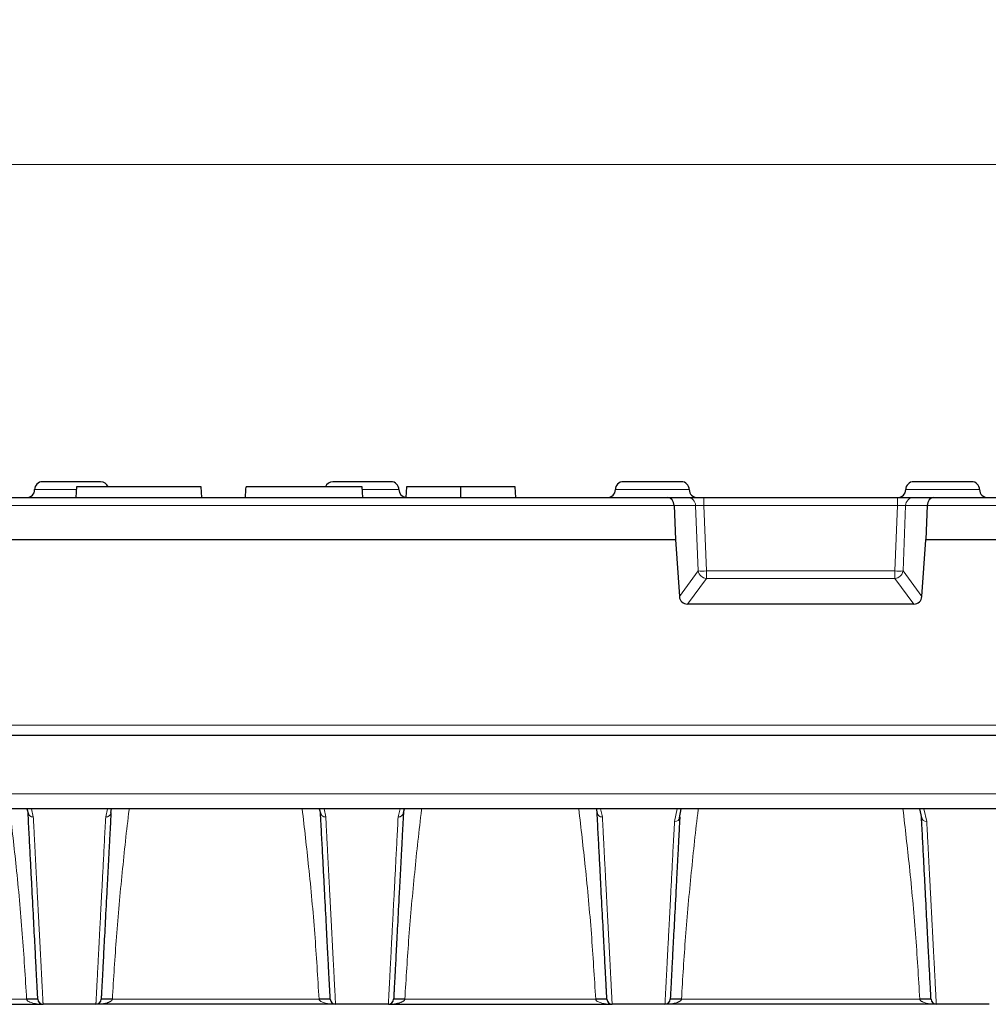
# Model space of a CAD drawing. Units: millimetres. Extents: x 0 to 420, y 0 to 297.
# Drawn here: x 315 to 346, y 231 to 262 of the extents above; entities that cross this region are included whole.
import ezdxf

# ---------------------------------------------------------------- set-up
doc = ezdxf.new("R2010")
doc.units = ezdxf.units.MM
doc.styles.add('SLDTEXTSTYLE0', font='TXT', dxfattribs={"width": 0.605})
doc.dimstyles.new('SLDDIMSTYLE0', dxfattribs={"dimtxt": 3.5, "dimasz": 3.5, "dimexe": 0, "dimexo": 0.0625, "dimgap": 0.875, "dimtad": 1, "dimlfac": 3, "dimrnd": 1e-09, "dimzin": 12, "dimdsep": 46, "dimtxsty": 'SLDTEXTSTYLE0', "dimsah": 1, "dimcen": 0.09, "dimadec": 0, "dimazin": 3, "dimtfac": 1, "dimtdec": 3, "dimtofl": 0, "dimtmove": 0, "dimatfit": 3, "dimfxl": 0, "dimfrac": 2, "dimtolj": 1, "dimtzin": 12, "dimarcsym": 0})

# ---------------------------------------------------------------- blocks, each defined once
blk = doc.blocks.new('_D')
at = {"color": 7, "linetype": 'Continuous', "lineweight": 0}
for p, q in [((201.589, 245.688), (201.589, 258.434)), ((367.755, 245.688), (367.755, 258.434)), ((201.589, 257.434), (367.755, 257.434))]:
    blk.add_line(p, q, dxfattribs=at)
at = {"color": 7, "linetype": 'Continuous', "lineweight": 18}
for points in [[(201.589, 257.434), (205.089, 256.896), (205.089, 257.972)], [(367.755, 257.434), (364.255, 257.972), (364.255, 256.896)]]:
    blk.add_solid(points, dxfattribs=at)
at = {"color": 7, "linetype": 'Continuous', "lineweight": 18, "insert": (280.662, 261.946), "char_height": 3.5, "attachment_point": 1, "style": 'SLDTEXTSTYLE0'}
blk.add_mtext('499', dxfattribs=at)

msp = doc.modelspace()

# ---------------------------------------------------------------- linework, layer by layer
at = {"color": 8, "linetype": 'Continuous', "lineweight": 18}
for p, q in [((315.8889, 247.1717), (317.2052, 247.1717)), ((326.2354, 247.1717), (327.3889, 247.1717)), ((334.2223, 247.1717), (336.5556, 247.1717)), ((343.3889, 247.1717), (345.7223, 247.1717)), ((337.014, 246.9217), (337.014, 246.669)), ((343.1305, 246.9217), (343.1305, 246.669)), ((233.268, 246.669), (336.0766, 246.669)), ((336.0766, 246.669), (336.7581, 246.669)), ((336.8396, 244.6034), (336.7581, 246.669)), ((337.014, 246.669), (337.0955, 244.6034)), ((337.014, 246.669), (343.1305, 246.669)), ((343.049, 244.6034), (343.1305, 246.669)), ((343.3864, 246.669), (343.305, 244.6034)), ((343.3864, 246.669), (344.068, 246.669)), ((344.068, 246.669), (367.5325, 246.669)), ((344.0249, 245.584), (367.5885, 245.584)), ((344.0258, 245.6014), (367.5885, 245.6014)), ((336.2442, 243.7947), (336.8396, 244.6034)), ((337.0955, 244.3668), (336.4988, 243.5562)), ((337.0955, 244.3668), (337.0955, 244.6034)), ((337.0955, 244.6034), (343.049, 244.6034)), ((343.049, 244.3668), (337.0955, 244.3668)), ((343.049, 244.6034), (343.049, 244.3668)), ((343.6458, 243.5562), (343.049, 244.3668)), ((343.305, 244.6034), (343.9003, 243.7947)), ((312.711, 239.7376), (350.4169, 239.7376)), ((202.6952, 237.5622), (366.6493, 237.5622)), ((315.7908, 237.0883), (315.8464, 236.8358)), ((318.1873, 237.0883), (318.1315, 236.8358)), ((325.0241, 237.0883), (325.0797, 236.8358)), ((327.4244, 237.0883), (327.3648, 236.8358)), ((333.813, 236.8358), (333.7534, 237.0883)), ((336.1774, 237.0883), (336.0904, 236.6941)), ((343.9671, 237.0883), (344.0541, 236.6941)), ((315.6351, 231.0796), (309.1094, 231.0796)), ((324.8684, 231.0796), (318.3427, 231.0796)), ((333.6018, 231.0796), (327.5761, 231.0796)), ((343.8355, 231.0796), (336.3091, 231.0796))]:
    msp.add_line(p, q, dxfattribs=at)
at = {"color": 7, "linetype": 'Continuous', "lineweight": 25}
for p, q in [((317.2096, 247.255), (317.1921, 246.9217)), ((321.1507, 247.255), (317.2096, 247.255)), ((321.1682, 246.9217), (321.1507, 247.255)), ((326.231, 247.255), (322.567, 247.255)), ((326.2485, 246.9217), (326.231, 247.255)), ((327.6253, 247.255), (327.6079, 246.9217)), ((329.3426, 247.255), (327.6253, 247.255)), ((329.3426, 246.9217), (329.3426, 247.255)), ((331.0599, 247.255), (329.3426, 247.255)), ((331.0773, 246.9217), (331.0599, 247.255)), ((233.4684, 246.9217), (335.8761, 246.9217)), ((335.8761, 246.9217), (336.5022, 246.9217)), ((337.014, 246.9217), (343.1305, 246.9217)), ((343.6424, 246.9217), (344.2684, 246.9217)), ((344.2684, 246.9217), (367.5276, 246.9217)), ((336.0766, 246.669), (336.119, 245.5927)), ((344.068, 246.669), (344.0258, 245.6014)), ((233.2255, 245.5927), (336.119, 245.5927)), ((336.119, 245.5927), (336.2442, 243.7947)), ((343.9003, 243.7947), (344.0249, 245.584)), ((343.6458, 243.5562), (336.4988, 243.5562)), ((312.711, 239.4217), (350.4169, 239.4217)), ((365.7285, 237.0883), (203.616, 237.0883)), ((315.641, 237.0883), (315.6938, 236.9215)), ((318.2979, 236.9733), (318.3198, 237.0933)), ((324.8743, 237.0883), (324.9271, 236.9215)), ((327.5313, 236.9733), (327.5638, 237.0946)), ((333.6154, 237.108), (333.6506, 236.9476)), ((336.2528, 236.806), (336.3046, 237.0883)), ((343.8275, 237.0883), (343.8918, 236.806)), ((308.5893, 230.9217), (316.1552, 230.9217)), ((317.8226, 230.9217), (316.1552, 230.9217)), ((325.3886, 230.9217), (317.8226, 230.9217)), ((327.056, 230.9217), (325.3886, 230.9217)), ((327.056, 230.9217), (334.1219, 230.9217)), ((335.7889, 230.9217), (334.1219, 230.9217)), ((344.3556, 230.9217), (335.7889, 230.9217)), ((346.0226, 230.9217), (344.3556, 230.9217))]:
    msp.add_line(p, q, dxfattribs=at)
for centre, radius, start, end in [((315.6389, 247.1717), 0.25, 270, 0), ((316.1389, 247.1717), 0.25, 90, 180), ((317.9723, 247.1717), 0.25, 19.47122, 90), ((325.3056, 247.1717), 0.25, 90, 160.52878), ((327.1389, 247.1717), 0.25, 0, 90), ((327.6389, 247.1717), 0.25, 180, 262.88417), ((333.9723, 247.1717), 0.25, 270, 0), ((334.4723, 247.1717), 0.25, 90, 180), ((336.3056, 247.1717), 0.25, 0, 90), ((336.8056, 247.1717), 0.25, 180, 270), ((343.1389, 247.1717), 0.25, 270, 0), ((343.6389, 247.1717), 0.25, 90, 180), ((345.4723, 247.1717), 0.25, 0, 90), ((345.9723, 247.1717), 0.25, 180, 270), ((315.812, 229.3847), 1.7041, 84.04331, 95.95669), ((316.1552, 231.0883), 0.1667, 183, 270), ((317.8226, 231.0883), 0.1667, 270, 357), ((318.1659, 229.3847), 1.7041, 84.04331, 95.95669), ((325.0453, 229.3847), 1.7041, 84.04331, 95.95669), ((325.3886, 231.0883), 0.1667, 183, 270), ((327.056, 231.0883), 0.1667, 270, 357), ((327.3992, 229.3847), 1.7041, 84.04331, 95.95669), ((333.7786, 229.3847), 1.7041, 84.04331, 95.95669), ((334.1219, 231.0883), 0.1667, 183, 270), ((335.7889, 231.0883), 0.1667, 270, 357), ((336.1322, 229.3847), 1.7041, 84.04331, 95.95669), ((344.0123, 229.3847), 1.7041, 84.04331, 95.95669), ((344.3556, 231.0883), 0.1667, 183, 270)]:
    msp.add_arc(centre, radius, start, end, dxfattribs=at)
at = {"color": 8, "linetype": 'Continuous', "lineweight": 18}
for centre, radius, start, end in [((336.4972, 246.6607), 0.261, 1.80517, 88.91649), ((343.6473, 246.6607), 0.261, 91.08351, 178.19483), ((337.1205, 244.6505), 0.2848, 189.52025, 264.96422), ((336.9675, 246.7752), 2.1755, 266.62814, 273.37186), ((343.024, 244.6505), 0.2848, 275.03578, 350.47975), ((343.177, 246.7752), 2.1755, 266.62814, 273.37186), ((315.8352, 236.9918), 0.1564, 186.76299, 274.09394), ((318.1427, 236.9918), 0.1564, 265.90606, 353.23701), ((325.0685, 236.9918), 0.1564, 186.76299, 274.09394), ((327.376, 236.9918), 0.1564, 265.90606, 353.23701), ((333.8019, 236.9918), 0.1564, 186.76313, 274.09393), ((336.1013, 236.8503), 0.1566, 266.003, 353.33971), ((344.0432, 236.8503), 0.1566, 186.66052, 273.99699)]:
    msp.add_arc(centre, radius, start, end, dxfattribs=at)
at = {"color": 7, "linetype": 'Continuous', "lineweight": 25}
for centre, major_axis, ratio, start_param, end_param in [((335.8761, 246.655), (0, 0.2667), 0.7527918, 4.7647489, 6.2831853), ((344.2684, 246.655), (0, 0.2667), 0.7527918, 0, 1.5184364), ((343.9775, 245.5927), (0.0099, 0.1666), 0.2868684, 4.6770797, 4.7817994), ((336.5193, 243.8347), (0.1895, 0.216), 0.9275373, 2.3978565, 3.8245109), ((343.6252, 243.8347), (-0.1895, 0.216), 0.9275373, 2.4586744, 3.8853288)]:
    msp.add_ellipse(centre, major_axis=major_axis, ratio=ratio, start_param=start_param, end_param=end_param, dxfattribs=at)
for points, knots in [([(317.9723, 247.4217), (317.9723, 247.4217), (317.5615, 247.4217), (316.5497, 247.4217), (316.1389, 247.4217), (316.1389, 247.4217)], [0, 0, 0, 0, 0.5, 0.5, 1, 1, 1, 1]), ([(327.1389, 247.4217), (327.1389, 247.4217), (326.7282, 247.4217), (325.7163, 247.4217), (325.3056, 247.4217), (325.3056, 247.4217)], [0, 0, 0, 0, 0.5, 0.5, 1, 1, 1, 1]), ([(336.3056, 247.4217), (336.3056, 247.4217), (335.8949, 247.4217), (334.883, 247.4217), (334.4723, 247.4217), (334.4723, 247.4217)], [0, 0, 0, 0, 0.5, 0.5, 1, 1, 1, 1]), ([(345.4723, 247.4217), (345.4723, 247.4217), (345.0615, 247.4217), (344.0497, 247.4217), (343.6389, 247.4217), (343.6389, 247.4217)], [0, 0, 0, 0, 0.5, 0.5, 1, 1, 1, 1]), ([(336.5022, 246.9217), (336.5063, 246.9217), (336.5146, 246.9217), (336.531, 246.9217), (336.5502, 246.9217), (336.5804, 246.9217), (336.626, 246.9217), (336.6922, 246.9217), (336.767, 246.9217), (336.8472, 246.9217), (336.9303, 246.9217), (336.9861, 246.9217), (337.014, 246.9217)], [0, 0, 0, 0, 0.0610409, 0.1217274, 0.1824372, 0.2435477, 0.3716985, 0.5000922, 0.6282282, 0.7566368, 0.8782379, 1, 1, 1, 1]), ([(343.1305, 246.9217), (343.1445, 246.9217), (343.1724, 246.9217), (343.2139, 246.9217), (343.2549, 246.9217), (343.31, 246.9217), (343.3775, 246.9217), (343.4523, 246.9217), (343.5185, 246.9217), (343.5727, 246.9217), (343.6156, 246.9217), (343.6334, 246.9217), (343.6424, 246.9217)], [0, 0, 0, 0, 0.0610409, 0.1217274, 0.1824372, 0.2435477, 0.3716985, 0.5000922, 0.6282282, 0.7566368, 0.8782379, 1, 1, 1, 1]), ([(315.9888, 231.0796), (315.9888, 231.0799), (315.9888, 231.0806), (315.9885, 231.0857), (315.9881, 231.094), (315.9874, 231.1056), (315.9867, 231.1205), (315.9857, 231.1387), (315.9846, 231.1602), (315.9833, 231.1851), (315.9818, 231.2132), (315.9802, 231.2447), (315.9783, 231.2795), (315.9763, 231.3176), (315.9742, 231.359), (315.9718, 231.4037), (315.9638, 231.5566), (315.9463, 231.89), (315.912, 232.5458), (315.868, 233.3847), (315.8279, 234.1491), (315.7984, 234.7125), (315.7832, 235.0035), (315.7674, 235.3051), (315.751, 235.6173), (315.7341, 235.94), (315.7166, 236.2735), (315.6986, 236.6168), (315.6862, 236.8545), (315.6799, 236.9733)], [0, 0, 0, 0, 0.0166178, 0.0332282, 0.0498324, 0.0664316, 0.0830268, 0.0996192, 0.11621, 0.1328003, 0.1493913, 0.1659841, 0.1825798, 0.1991797, 0.2157848, 0.2323963, 0.2490154, 0.3744823, 0.4999606, 0.6254366, 0.7509265, 0.7820845, 0.8132206, 0.8443424, 0.8754573, 0.9065729, 0.9376969, 0.9688367, 1, 1, 1, 1]), ([(318.2979, 236.9733), (318.2946, 236.9097), (318.2879, 236.7824), (318.2781, 236.5953), (318.2685, 236.4109), (318.259, 236.2296), (318.2496, 236.0512), (318.2404, 235.8759), (318.2314, 235.7036), (318.2225, 235.5343), (318.2138, 235.368), (318.2053, 235.2047), (318.1969, 235.0445), (318.1886, 234.8872), (318.1805, 234.7329), (318.1726, 234.5816), (318.1479, 234.1098), (318.1099, 233.3847), (318.0659, 232.5458), (318.0315, 231.89), (318.0131, 231.5386), (318.0039, 231.3631), (317.9999, 231.2873), (317.9966, 231.2233), (317.9938, 231.1709), (317.9917, 231.13), (317.9902, 231.1011), (317.9892, 231.083), (317.9891, 231.0807), (317.9891, 231.0796)], [0, 0, 0, 0, 0.016623, 0.0332384, 0.0498474, 0.0664513, 0.083051, 0.0996477, 0.1162427, 0.132837, 0.1494318, 0.1660283, 0.1826275, 0.1992307, 0.215839, 0.2324534, 0.2490753, 0.3745577, 0.5000412, 0.625512, 0.7509864, 0.7821391, 0.8132692, 0.8443843, 0.875492, 0.9065999, 0.9377154, 0.9688463, 1, 1, 1, 1]), ([(325.2221, 231.0796), (325.2221, 231.0799), (325.2221, 231.0806), (325.2218, 231.0857), (325.2214, 231.094), (325.2208, 231.1056), (325.22, 231.1205), (325.219, 231.1387), (325.2179, 231.1602), (325.2166, 231.1851), (325.2151, 231.2132), (325.2135, 231.2447), (325.2117, 231.2795), (325.2097, 231.3176), (325.2075, 231.359), (325.2051, 231.4037), (325.1971, 231.5566), (325.1797, 231.89), (325.1453, 232.5458), (325.1013, 233.3847), (325.0613, 234.1491), (325.0317, 234.7125), (325.0165, 235.0035), (325.0007, 235.3051), (324.9843, 235.6173), (324.9674, 235.94), (324.9499, 236.2735), (324.9319, 236.6168), (324.9195, 236.8545), (324.9133, 236.9733)], [0, 0, 0, 0, 0.0166178, 0.0332282, 0.0498324, 0.0664316, 0.0830268, 0.0996192, 0.11621, 0.1328003, 0.1493913, 0.1659841, 0.1825798, 0.1991797, 0.2157848, 0.2323963, 0.2490154, 0.3744823, 0.4999606, 0.6254366, 0.7509265, 0.7820845, 0.8132206, 0.8443424, 0.8754573, 0.9065729, 0.9376969, 0.9688367, 1, 1, 1, 1]), ([(327.5313, 236.9733), (327.5279, 236.9097), (327.5213, 236.7824), (327.5115, 236.5953), (327.5018, 236.4109), (327.4923, 236.2296), (327.4829, 236.0512), (327.4738, 235.8759), (327.4647, 235.7036), (327.4559, 235.5343), (327.4471, 235.368), (327.4386, 235.2047), (327.4302, 235.0445), (327.4219, 234.8872), (327.4139, 234.7329), (327.4059, 234.5816), (327.3812, 234.1098), (327.3432, 233.3847), (327.2992, 232.5458), (327.2649, 231.89), (327.2464, 231.5386), (327.2373, 231.3631), (327.2333, 231.2873), (327.2299, 231.2233), (327.2272, 231.1709), (327.225, 231.13), (327.2235, 231.1011), (327.2226, 231.083), (327.2225, 231.0807), (327.2224, 231.0796)], [0, 0, 0, 0, 0.016623, 0.0332384, 0.0498474, 0.0664513, 0.083051, 0.0996477, 0.1162427, 0.132837, 0.1494318, 0.1660283, 0.1826275, 0.1992307, 0.215839, 0.2324534, 0.2490753, 0.3745577, 0.5000412, 0.625512, 0.7509864, 0.7821391, 0.8132692, 0.8443843, 0.875492, 0.9065999, 0.9377154, 0.9688463, 1, 1, 1, 1]), ([(333.9555, 231.0796), (333.9555, 231.0799), (333.9554, 231.0806), (333.9551, 231.0857), (333.9547, 231.094), (333.9541, 231.1056), (333.9533, 231.1205), (333.9524, 231.1387), (333.9512, 231.1602), (333.9499, 231.1851), (333.9485, 231.2132), (333.9468, 231.2447), (333.945, 231.2795), (333.943, 231.3176), (333.9408, 231.359), (333.9385, 231.4037), (333.9305, 231.5566), (333.913, 231.89), (333.8786, 232.5458), (333.8347, 233.3847), (333.7946, 234.1491), (333.7651, 234.7125), (333.7498, 235.0035), (333.734, 235.3051), (333.7177, 235.6173), (333.7007, 235.94), (333.6833, 236.2735), (333.6653, 236.6168), (333.6528, 236.8545), (333.6466, 236.9733)], [0, 0, 0, 0, 0.0166178, 0.03322823, 0.04983244, 0.06643158, 0.08302679, 0.09961922, 0.11621001, 0.13280032, 0.1493913, 0.16598409, 0.18257984, 0.19917969, 0.2157848, 0.23239632, 0.24901537, 0.37448227, 0.49996061, 0.62543663, 0.75092648, 0.78208452, 0.81322064, 0.84434237, 0.87545729, 0.90657294, 0.93769691, 0.96883675, 1, 1, 1, 1]), ([(336.2568, 236.8321), (336.2536, 236.77), (336.2471, 236.6457), (336.2375, 236.4629), (336.2281, 236.2828), (336.2188, 236.1058), (336.2096, 235.9316), (336.2007, 235.7605), (336.1919, 235.5922), (336.1832, 235.4269), (336.1747, 235.2645), (336.1663, 235.1051), (336.1581, 234.9486), (336.1501, 234.7951), (336.1422, 234.6445), (336.1345, 234.4968), (336.1103, 234.0362), (336.0732, 233.3287), (336.0303, 232.5101), (335.9968, 231.8703), (335.9788, 231.5274), (335.9699, 231.3562), (335.966, 231.2823), (335.9627, 231.2198), (335.96, 231.1687), (335.9579, 231.1288), (335.9565, 231.1006), (335.9555, 231.0829), (335.9554, 231.0807), (335.9554, 231.0796)], [0, 0, 0, 0, 0.016624, 0.0332407, 0.0498512, 0.0664565, 0.0830579, 0.0996564, 0.1162531, 0.1328492, 0.1494458, 0.1660439, 0.1826448, 0.1992496, 0.2158593, 0.2324751, 0.2490981, 0.3745685, 0.5000402, 0.6254994, 0.7509622, 0.7821172, 0.8132503, 0.8443687, 0.8754799, 0.9065912, 0.9377101, 0.9688439, 1, 1, 1, 1]), ([(344.1892, 231.0796), (344.1892, 231.0799), (344.1891, 231.0806), (344.1889, 231.0856), (344.1884, 231.0936), (344.1878, 231.1049), (344.1871, 231.1195), (344.1861, 231.1373), (344.185, 231.1583), (344.1838, 231.1825), (344.1823, 231.21), (344.1807, 231.2407), (344.1789, 231.2747), (344.177, 231.3118), (344.1749, 231.3522), (344.1726, 231.3959), (344.1648, 231.5451), (344.1477, 231.8703), (344.1142, 232.5101), (344.0713, 233.3287), (344.0322, 234.0747), (344.0034, 234.6245), (343.9885, 234.9086), (343.9731, 235.2031), (343.9571, 235.5079), (343.9406, 235.823), (343.9235, 236.1487), (343.9059, 236.4839), (343.8938, 236.716), (343.8877, 236.8321)], [0, 0, 0, 0, 0.01661898, 0.03323078, 0.04983652, 0.0664373, 0.08303425, 0.09962849, 0.11622114, 0.13281332, 0.14940615, 0.16600075, 0.18259825, 0.19919975, 0.21580638, 0.23241926, 0.24903951, 0.37449479, 0.49996151, 0.6254257, 0.75090366, 0.78206394, 0.81320284, 0.84432771, 0.87544594, 0.9065649, 0.93769199, 0.96883456, 1, 1, 1, 1])]:
    msp.add_open_spline(points, degree=3, knots=knots, dxfattribs=at)
msp.add_open_spline([(322.5429, 246.9217), (322.5509, 247.0328), (322.559, 247.1439), (322.567, 247.255)], degree=3, dxfattribs=at)
at = {"color": 8, "linetype": 'Continuous', "lineweight": 18}
for points in [[(336.7581, 246.669), (336.7904, 246.6736), (336.8964, 246.6736), (337.014, 246.669)], [(343.1305, 246.669), (343.2481, 246.6736), (343.3542, 246.6736), (343.3864, 246.669)]]:
    msp.add_open_spline(points, degree=3, dxfattribs=at)
for points, knots in [([(315.1018, 237.0883), (315.172, 236.4806), (315.3235, 235.1696), (315.5078, 233.1666), (315.593, 231.7698), (315.6351, 231.0796)], [0, 0, 0, 0, 0.3041923, 0.6562164, 1, 1, 1, 1]), ([(318.3427, 231.0796), (318.3823, 231.7376), (318.4625, 233.0734), (318.6483, 235.0683), (318.7889, 236.4131), (318.8731, 237.0807), (318.8741, 237.0883)], [0, 0, 0, 0, 0.3277331, 0.6653885, 0.9961689, 1, 1, 1, 1]), ([(324.3352, 237.0883), (324.4054, 236.4806), (324.5569, 235.1696), (324.7412, 233.1666), (324.8264, 231.7698), (324.8684, 231.0796)], [0, 0, 0, 0, 0.3041923, 0.6562164, 1, 1, 1, 1]), ([(327.5761, 231.0796), (327.6156, 231.7376), (327.6959, 233.0734), (327.8816, 235.0683), (328.0222, 236.4131), (328.1064, 237.0807), (328.1074, 237.0883)], [0, 0, 0, 0, 0.3277331, 0.6653885, 0.9961689, 1, 1, 1, 1]), ([(333.0685, 237.0883), (333.1387, 236.4806), (333.2902, 235.1696), (333.4745, 233.1666), (333.5597, 231.7698), (333.6018, 231.0796)], [0, 0, 0, 0, 0.3041923, 0.6562164, 1, 1, 1, 1]), ([(336.3091, 231.0796), (336.3486, 231.7376), (336.4288, 233.0734), (336.6146, 235.0683), (336.7552, 236.4131), (336.8394, 237.0807), (336.8404, 237.0883)], [0, 0, 0, 0, 0.3277331, 0.6653885, 0.9961689, 1, 1, 1, 1]), ([(343.3022, 237.0883), (343.3724, 236.4806), (343.5239, 235.1696), (343.7082, 233.1666), (343.7934, 231.7698), (343.8355, 231.0796)], [0, 0, 0, 0, 0.3041923, 0.6562164, 1, 1, 1, 1]), ([(315.8464, 236.8358), (315.8497, 236.7728), (315.8562, 236.6469), (315.8659, 236.4618), (315.8754, 236.2795), (315.8848, 236.1004), (315.894, 235.9243), (315.903, 235.7512), (315.9119, 235.5812), (315.9206, 235.4143), (315.9291, 235.2505), (315.9375, 235.0897), (315.9458, 234.932), (315.9538, 234.7774), (315.9618, 234.6258), (315.9695, 234.4773), (315.9771, 234.3319), (315.9845, 234.1896), (315.9918, 234.0503), (315.9989, 233.9141), (316.0059, 233.781), (316.0127, 233.651), (316.0193, 233.524), (316.0258, 233.4002), (316.0321, 233.2793), (316.0382, 233.1616), (316.0442, 233.0469), (316.0501, 232.9353), (316.0557, 232.8267), (316.0613, 232.7212), (316.0666, 232.6188), (316.0718, 232.5194), (316.0787, 232.3874), (316.087, 232.2278), (316.0964, 232.0475), (316.1052, 231.8805), (316.1132, 231.7269), (316.1205, 231.5866), (316.1271, 231.4597), (316.133, 231.3462), (316.1383, 231.2461), (316.1428, 231.1593), (316.1466, 231.0859), (316.1498, 231.026), (316.1522, 230.9793), (316.154, 230.9462), (316.155, 230.9255), (316.1552, 230.923), (316.1552, 230.9217)], [0, 0, 0, 0, 0.0163885, 0.0327597, 0.0491138, 0.0654506, 0.0817702, 0.0980725, 0.1143577, 0.1306256, 0.1468763, 0.1631098, 0.1793261, 0.1955252, 0.2117071, 0.2278718, 0.2440193, 0.2601496, 0.2762627, 0.2923586, 0.3084373, 0.3244989, 0.3405432, 0.3565704, 0.3725804, 0.3885732, 0.4045488, 0.4205073, 0.4364486, 0.4523728, 0.4682797, 0.4841696, 0.5000422, 0.5335373, 0.5670087, 0.6004566, 0.6338809, 0.6672817, 0.7006589, 0.7340127, 0.767343, 0.8006498, 0.8339332, 0.8671933, 0.90043, 0.9336433, 0.9668333, 1, 1, 1, 1]), ([(317.8226, 230.9217), (317.8226, 230.922), (317.8227, 230.9226), (317.8229, 230.9274), (317.8233, 230.9352), (317.8239, 230.9461), (317.8246, 230.9601), (317.8255, 230.9772), (317.8266, 230.9975), (317.8278, 231.0209), (317.8292, 231.0474), (317.8308, 231.0771), (317.8325, 231.1098), (317.8344, 231.1458), (317.8364, 231.1848), (317.8386, 231.227), (317.841, 231.2723), (317.8435, 231.3207), (317.8462, 231.3723), (317.849, 231.427), (317.8521, 231.4849), (317.8552, 231.5459), (317.8586, 231.61), (317.8621, 231.6772), (317.8658, 231.7476), (317.8696, 231.8211), (317.8736, 231.8977), (317.8778, 231.9775), (317.8821, 232.0604), (317.8866, 232.1464), (317.8912, 232.2355), (317.8961, 232.3277), (317.9025, 232.4516), (317.9109, 232.6112), (317.9214, 232.8121), (317.9325, 233.0245), (317.9442, 233.2484), (317.9565, 233.4838), (317.9694, 233.7307), (317.9829, 233.9891), (317.997, 234.2591), (318.0117, 234.5407), (318.027, 234.8338), (318.0429, 235.1384), (318.0594, 235.4546), (318.0765, 235.7822), (318.0942, 236.1216), (318.1125, 236.4717), (318.1252, 236.7143), (318.1315, 236.8358)], [0, 0, 0, 0, 0.0160455, 0.0320966, 0.048153, 0.0642149, 0.0802823, 0.0963552, 0.1124335, 0.1285173, 0.1446066, 0.1607014, 0.1768016, 0.1929073, 0.2090185, 0.2251352, 0.2412574, 0.2573851, 0.2735183, 0.289657, 0.3058012, 0.3219509, 0.3381061, 0.3542668, 0.3704331, 0.3866048, 0.4027821, 0.4189649, 0.4351532, 0.4513471, 0.4675465, 0.4837514, 0.4999619, 0.5307303, 0.5615632, 0.5924606, 0.6234224, 0.6544487, 0.6855395, 0.7166949, 0.7479148, 0.7791993, 0.8105483, 0.841962, 0.8734403, 0.9049832, 0.9365908, 0.9682631, 1, 1, 1, 1]), ([(325.0797, 236.8358), (325.083, 236.7728), (325.0896, 236.6469), (325.0992, 236.4618), (325.1087, 236.2795), (325.1181, 236.1004), (325.1273, 235.9243), (325.1363, 235.7512), (325.1452, 235.5812), (325.1539, 235.4143), (325.1625, 235.2505), (325.1709, 235.0897), (325.1791, 234.932), (325.1872, 234.7774), (325.1951, 234.6258), (325.2028, 234.4773), (325.2104, 234.3319), (325.2179, 234.1896), (325.2251, 234.0503), (325.2323, 233.9141), (325.2392, 233.781), (325.246, 233.651), (325.2526, 233.524), (325.2591, 233.4002), (325.2654, 233.2793), (325.2716, 233.1616), (325.2776, 233.0469), (325.2834, 232.9353), (325.2891, 232.8267), (325.2946, 232.7212), (325.2999, 232.6188), (325.3051, 232.5194), (325.312, 232.3874), (325.3204, 232.2278), (325.3298, 232.0475), (325.3385, 231.8805), (325.3465, 231.7269), (325.3538, 231.5866), (325.3605, 231.4597), (325.3664, 231.3462), (325.3716, 231.2461), (325.3761, 231.1593), (325.38, 231.0859), (325.3831, 231.026), (325.3856, 230.9793), (325.3873, 230.9462), (325.3884, 230.9255), (325.3885, 230.923), (325.3886, 230.9217)], [0, 0, 0, 0, 0.0163885, 0.0327597, 0.0491138, 0.0654506, 0.0817702, 0.0980725, 0.1143577, 0.1306256, 0.1468763, 0.1631098, 0.1793261, 0.1955252, 0.2117071, 0.2278718, 0.2440193, 0.2601496, 0.2762627, 0.2923586, 0.3084373, 0.3244989, 0.3405432, 0.3565704, 0.3725804, 0.3885732, 0.4045488, 0.4205073, 0.4364486, 0.4523728, 0.4682797, 0.4841696, 0.5000422, 0.5335373, 0.5670087, 0.6004566, 0.6338809, 0.6672817, 0.7006589, 0.7340127, 0.767343, 0.8006498, 0.8339332, 0.8671933, 0.90043, 0.9336433, 0.9668333, 1, 1, 1, 1]), ([(327.056, 230.9217), (327.056, 230.922), (327.056, 230.9226), (327.0563, 230.9274), (327.0567, 230.9352), (327.0572, 230.9461), (327.058, 230.9601), (327.0589, 230.9772), (327.0599, 230.9975), (327.0612, 231.0209), (327.0625, 231.0474), (327.0641, 231.0771), (327.0658, 231.1098), (327.0677, 231.1458), (327.0697, 231.1848), (327.0719, 231.227), (327.0743, 231.2723), (327.0768, 231.3207), (327.0795, 231.3723), (327.0824, 231.427), (327.0854, 231.4849), (327.0886, 231.5459), (327.0919, 231.61), (327.0954, 231.6772), (327.0991, 231.7476), (327.1029, 231.8211), (327.1069, 231.8977), (327.1111, 231.9775), (327.1154, 232.0604), (327.1199, 232.1464), (327.1246, 232.2355), (327.1294, 232.3277), (327.1359, 232.4516), (327.1442, 232.6112), (327.1547, 232.8121), (327.1658, 233.0245), (327.1775, 233.2484), (327.1898, 233.4838), (327.2027, 233.7307), (327.2162, 233.9891), (327.2303, 234.2591), (327.245, 234.5407), (327.2603, 234.8338), (327.2762, 235.1384), (327.2927, 235.4546), (327.3098, 235.7822), (327.3275, 236.1216), (327.3458, 236.4717), (327.3585, 236.7143), (327.3648, 236.8358)], [0, 0, 0, 0, 0.0160455, 0.0320966, 0.048153, 0.0642149, 0.0802823, 0.0963552, 0.1124335, 0.1285173, 0.1446066, 0.1607014, 0.1768016, 0.1929073, 0.2090185, 0.2251352, 0.2412574, 0.2573851, 0.2735183, 0.289657, 0.3058012, 0.3219509, 0.3381061, 0.3542668, 0.3704331, 0.3866048, 0.4027821, 0.4189649, 0.4351532, 0.4513471, 0.4675465, 0.4837514, 0.4999619, 0.5307303, 0.5615632, 0.5924606, 0.6234224, 0.6544487, 0.6855395, 0.7166949, 0.7479148, 0.7791993, 0.8105483, 0.841962, 0.8734403, 0.9049832, 0.9365908, 0.9682631, 1, 1, 1, 1]), ([(333.813, 236.8358), (333.8163, 236.7728), (333.8229, 236.6469), (333.8326, 236.4618), (333.8421, 236.2795), (333.8514, 236.1004), (333.8606, 235.9243), (333.8697, 235.7512), (333.8785, 235.5812), (333.8873, 235.4143), (333.8958, 235.2505), (333.9042, 235.0897), (333.9124, 234.932), (333.9205, 234.7774), (333.9284, 234.6258), (333.9362, 234.4773), (333.9438, 234.3319), (333.9512, 234.1896), (333.9585, 234.0503), (333.9656, 233.9141), (333.9725, 233.781), (333.9793, 233.651), (333.986, 233.524), (333.9924, 233.4002), (333.9988, 233.2793), (334.0049, 233.1616), (334.0109, 233.0469), (334.0167, 232.9353), (334.0224, 232.8267), (334.0279, 232.7212), (334.0333, 232.6188), (334.0385, 232.5194), (334.0454, 232.3874), (334.0537, 232.2278), (334.0631, 232.0475), (334.0718, 231.8805), (334.0798, 231.7269), (334.0872, 231.5866), (334.0938, 231.4597), (334.0997, 231.3462), (334.1049, 231.2461), (334.1095, 231.1593), (334.1133, 231.0859), (334.1164, 231.026), (334.1189, 230.9793), (334.1206, 230.9462), (334.1217, 230.9255), (334.1218, 230.923), (334.1219, 230.9217)], [0, 0, 0, 0, 0.0163885, 0.0327597, 0.0491138, 0.0654506, 0.0817702, 0.0980725, 0.1143577, 0.1306256, 0.1468763, 0.1631098, 0.1793261, 0.1955252, 0.2117071, 0.2278718, 0.2440193, 0.2601496, 0.2762627, 0.2923586, 0.3084373, 0.3244989, 0.3405432, 0.3565704, 0.3725804, 0.3885732, 0.4045488, 0.4205073, 0.4364486, 0.4523728, 0.4682797, 0.4841696, 0.5000422, 0.5335373, 0.5670087, 0.6004566, 0.6338809, 0.6672817, 0.7006589, 0.7340127, 0.767343, 0.8006498, 0.8339333, 0.8671933, 0.90043, 0.9336433, 0.9668333, 1, 1, 1, 1]), ([(335.7889, 230.9217), (335.7889, 230.922), (335.789, 230.9226), (335.7892, 230.9273), (335.7896, 230.9348), (335.7902, 230.9455), (335.7909, 230.9592), (335.7918, 230.9759), (335.7928, 230.9957), (335.794, 231.0185), (335.7954, 231.0444), (335.7969, 231.0733), (335.7985, 231.1053), (335.8004, 231.1403), (335.8024, 231.1784), (335.8045, 231.2196), (335.8068, 231.2638), (335.8093, 231.311), (335.8119, 231.3614), (335.8147, 231.4148), (335.8176, 231.4712), (335.8208, 231.5307), (335.824, 231.5932), (335.8274, 231.6588), (335.831, 231.7275), (335.8348, 231.7992), (335.8387, 231.874), (335.8427, 231.9518), (335.847, 232.0326), (335.8513, 232.1166), (335.8559, 232.2035), (335.8606, 232.2935), (335.8671, 232.4183), (335.8757, 232.5827), (335.8867, 232.7931), (335.8983, 233.0162), (335.9107, 233.2521), (335.9237, 233.5008), (335.9373, 233.7624), (335.9516, 234.0367), (335.9666, 234.3238), (335.9823, 234.6238), (335.9986, 234.9366), (336.0156, 235.2622), (336.0333, 235.6006), (336.0516, 235.9519), (336.0706, 236.3152), (336.0838, 236.5677), (336.0904, 236.6941)], [0, 0, 0, 0, 0.0160476, 0.0321005, 0.0481588, 0.0642224, 0.0802913, 0.0963656, 0.1124451, 0.1285301, 0.1446203, 0.1607159, 0.1768169, 0.1929232, 0.2090349, 0.2251519, 0.2412742, 0.257402, 0.2735351, 0.2896735, 0.3058174, 0.3219666, 0.3381211, 0.3542811, 0.3704464, 0.3866171, 0.4027932, 0.4189747, 0.4351616, 0.4513539, 0.4675516, 0.4837546, 0.4999631, 0.5327982, 0.5657047, 0.5986826, 0.6317321, 0.6648531, 0.6980455, 0.7313096, 0.7646452, 0.7980523, 0.8315311, 0.8650816, 0.8987036, 0.9323974, 0.9661628, 1, 1, 1, 1]), ([(344.0541, 236.6941), (344.0573, 236.6326), (344.0638, 236.5097), (344.0732, 236.329), (344.0825, 236.1511), (344.0916, 235.9762), (344.1006, 235.8043), (344.1094, 235.6354), (344.1181, 235.4694), (344.1266, 235.3065), (344.1349, 235.1466), (344.1431, 234.9896), (344.1512, 234.8357), (344.159, 234.6847), (344.1668, 234.5368), (344.1743, 234.3919), (344.1818, 234.2499), (344.189, 234.111), (344.1961, 233.975), (344.2031, 233.8421), (344.2098, 233.7122), (344.2165, 233.5852), (344.2229, 233.4613), (344.2293, 233.3404), (344.2354, 233.2224), (344.2414, 233.1075), (344.2473, 232.9955), (344.253, 232.8866), (344.2585, 232.7806), (344.2639, 232.6776), (344.2691, 232.5776), (344.2742, 232.4806), (344.2809, 232.3517), (344.2891, 232.196), (344.2982, 232.0201), (344.3067, 231.8572), (344.3146, 231.7073), (344.3217, 231.5704), (344.3282, 231.4466), (344.3339, 231.3359), (344.3391, 231.2382), (344.3435, 231.1535), (344.3472, 231.082), (344.3503, 231.0234), (344.3527, 230.9779), (344.3544, 230.9456), (344.3554, 230.9254), (344.3555, 230.9229), (344.3556, 230.9217)], [0, 0, 0, 0, 0.0163818, 0.0327469, 0.0490951, 0.0654266, 0.0817413, 0.0980392, 0.1143204, 0.1305847, 0.1468323, 0.1630632, 0.1792772, 0.1954745, 0.2116551, 0.2278188, 0.2439659, 0.2600961, 0.2762096, 0.2923064, 0.3083864, 0.3244497, 0.3404962, 0.356526, 0.3725391, 0.3885354, 0.404515, 0.4204778, 0.436424, 0.4523534, 0.468266, 0.484162, 0.5000412, 0.5335323, 0.5670004, 0.6004454, 0.6338675, 0.6672666, 0.7006427, 0.733996, 0.7673263, 0.8006338, 0.8339185, 0.8671803, 0.9004194, 0.9336356, 0.9668292, 1, 1, 1, 1]), ([(316.1552, 230.9217), (316.1306, 230.922), (316.0846, 230.9227), (316.0208, 230.9274), (315.9671, 230.9334), (315.9236, 230.9398), (315.8618, 230.9509), (315.7883, 230.9692), (315.7179, 230.9975), (315.6771, 231.023), (315.656, 231.0412), (315.641, 231.0596), (315.6369, 231.0734), (315.6351, 231.0796)], [0, 0, 0, 0, 0.13197582, 0.24601045, 0.3421047, 0.42026076, 0.48048368, 0.67593207, 0.82183045, 0.87974213, 0.9277538, 0.9670988, 1, 1, 1, 1]), ([(318.3427, 231.0796), (318.3419, 231.0759), (318.34, 231.068), (318.3337, 231.0568), (318.325, 231.0455), (318.3136, 231.0343), (318.2995, 231.0232), (318.2828, 231.0122), (318.2634, 231.0014), (318.2412, 230.991), (318.2164, 230.9809), (318.1889, 230.9713), (318.1587, 230.9622), (318.1259, 230.9538), (318.0864, 230.9454), (318.0404, 230.9374), (317.9873, 230.9304), (317.9144, 230.9235), (317.859, 230.9224), (317.8226, 230.9217)], [0, 0, 0, 0, 0.01947593, 0.04099089, 0.06525124, 0.09275261, 0.12383597, 0.15873749, 0.1976238, 0.24061524, 0.28780076, 0.33924753, 0.39500736, 0.45512088, 0.5196205, 0.60934548, 0.70394921, 0.80512778, 1, 1, 1, 1]), ([(325.3886, 230.9217), (325.3639, 230.922), (325.318, 230.9227), (325.2542, 230.9274), (325.2005, 230.9334), (325.1569, 230.9398), (325.0951, 230.9509), (325.0217, 230.9692), (324.9513, 230.9975), (324.9104, 231.023), (324.8893, 231.0412), (324.8743, 231.0596), (324.8703, 231.0734), (324.8684, 231.0796)], [0, 0, 0, 0, 0.13197582, 0.24601046, 0.34210471, 0.42026077, 0.48048368, 0.67593207, 0.82183045, 0.87974213, 0.9277538, 0.9670988, 1, 1, 1, 1]), ([(327.5761, 231.0796), (327.5752, 231.0759), (327.5733, 231.068), (327.567, 231.0568), (327.5584, 231.0455), (327.5469, 231.0343), (327.5329, 231.0232), (327.5161, 231.0122), (327.4967, 231.0014), (327.4746, 230.991), (327.4498, 230.9809), (327.4223, 230.9713), (327.3921, 230.9622), (327.3592, 230.9538), (327.3198, 230.9454), (327.2737, 230.9374), (327.2206, 230.9304), (327.1477, 230.9235), (327.0924, 230.9224), (327.056, 230.9217)], [0, 0, 0, 0, 0.01947593, 0.04099089, 0.06525124, 0.09275261, 0.12383598, 0.15873749, 0.1976238, 0.24061524, 0.28780076, 0.33924753, 0.39500736, 0.45512088, 0.5196205, 0.60934549, 0.70394921, 0.80512778, 1, 1, 1, 1]), ([(334.1219, 230.9217), (334.0973, 230.922), (334.0513, 230.9227), (333.9875, 230.9274), (333.9338, 230.9334), (333.8902, 230.9398), (333.8284, 230.9509), (333.755, 230.9692), (333.6846, 230.9975), (333.6438, 231.023), (333.6227, 231.0412), (333.6076, 231.0596), (333.6036, 231.0734), (333.6018, 231.0796)], [0, 0, 0, 0, 0.13197582, 0.24601046, 0.34210471, 0.42026077, 0.48048368, 0.67593207, 0.82183045, 0.87974213, 0.9277538, 0.9670988, 1, 1, 1, 1]), ([(336.3091, 231.0796), (336.3082, 231.0759), (336.3063, 231.068), (336.3, 231.0568), (336.2913, 231.0455), (336.2799, 231.0343), (336.2658, 231.0232), (336.2491, 231.0122), (336.2297, 231.0014), (336.2075, 230.991), (336.1827, 230.9809), (336.1552, 230.9713), (336.125, 230.9622), (336.0922, 230.9538), (336.0527, 230.9454), (336.0067, 230.9374), (335.9536, 230.9304), (335.8807, 230.9235), (335.8253, 230.9224), (335.7889, 230.9217)], [0, 0, 0, 0, 0.0194759, 0.0409909, 0.0652512, 0.0927526, 0.123836, 0.1587375, 0.1976238, 0.2406152, 0.2878008, 0.3392475, 0.3950074, 0.4551209, 0.5196205, 0.6093455, 0.7039492, 0.8051278, 1, 1, 1, 1]), ([(344.3556, 230.9217), (344.331, 230.922), (344.285, 230.9227), (344.2212, 230.9274), (344.1675, 230.9334), (344.1239, 230.9398), (344.0621, 230.9509), (343.9887, 230.9692), (343.9183, 230.9975), (343.8775, 231.023), (343.8564, 231.0412), (343.8413, 231.0596), (343.8373, 231.0734), (343.8355, 231.0796)], [0, 0, 0, 0, 0.1319758, 0.2460105, 0.3421047, 0.4202608, 0.4804837, 0.6759321, 0.8218304, 0.8797421, 0.9277538, 0.9670988, 1, 1, 1, 1])]:
    msp.add_open_spline(points, degree=3, knots=knots, dxfattribs=at)

# ---------------------------------------------------------------- dimensions: what is measured, and where the dimension line sits
at = {"color": 7, "linetype": 'Continuous', "lineweight": 18}
dim = msp.add_linear_dim(base=(367.7554, 257.434), p1=(201.5892, 245.5883), p2=(367.7554, 245.5883), dimstyle='SLDDIMSTYLE0', dxfattribs=at)
dim.commit()
dim.dimension.update_dxf_attribs({"geometry": '_D', "text_midpoint": (284.6723, 257.434), "dimtype": 160})

doc.saveas('drawing.dxf')
